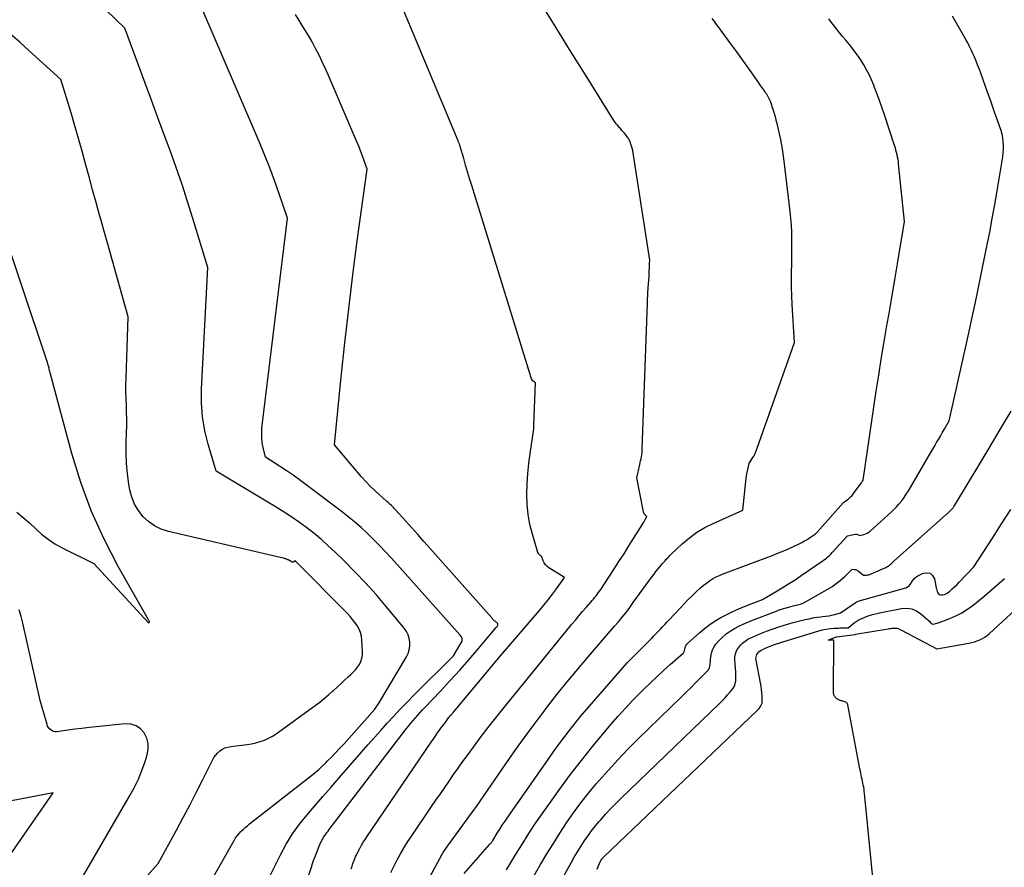
# Model space of a CAD drawing. Units: inches. Extents: x 2622670 to 2625648, y 1501659 to 1504329.
# Drawn here: x 2624391 to 2624508, y 1502036 to 1502136 of the extents above; entities that cross this region are included whole.
import ezdxf

# ---------------------------------------------------------------- set-up
doc = ezdxf.new("R2010")
doc.units = ezdxf.units.IN
doc.header["$MEASUREMENT"] = 0
doc.layers.add('Tile_2735_01_SE_contour_2ft', color=22, linetype='Continuous')

msp = doc.modelspace()

# ---------------------------------------------------------------- linework, layer by layer
at = {"layer": 'Tile_2735_01_SE_contour_2ft'}
for points in [[(2624413.72, 1502033.76, 7988), (2624416.64, 1502038.93, 7988), (2624416.82, 1502039.22, 7988), (2624417.01, 1502039.49, 7988), (2624417.23, 1502039.75, 7988), (2624417.46, 1502039.99, 7988), (2624417.71, 1502040.23, 7988), (2624417.96, 1502040.45, 7988), (2624418.22, 1502040.67, 7988), (2624418.49, 1502040.88, 7988), (2624425.82, 1502046.63, 7988), (2624426.26, 1502046.99, 7988), (2624426.69, 1502047.35, 7988), (2624427.1, 1502047.73, 7988), (2624427.51, 1502048.12, 7988), (2624427.71, 1502048.32, 7988), (2624428.21, 1502048.82, 7988), (2624428.7, 1502049.33, 7988), (2624429.18, 1502049.84, 7988), (2624429.66, 1502050.37, 7988), (2624433.35, 1502054.53, 7988), (2624433.74, 1502055.09, 7988), (2624433.79, 1502055.16, 7988), (2624437.11, 1502060.71, 7988), (2624437.3, 1502061.12, 7988), (2624437.45, 1502061.55, 7988), (2624437.51, 1502062, 7988), (2624437.52, 1502062.46, 7988), (2624437.44, 1502062.91, 7988), (2624437.31, 1502063.34, 7988), (2624437.1, 1502063.75, 7988), (2624436.84, 1502064.13, 7988), (2624434.7, 1502066.71, 7988), (2624433.5, 1502068.12, 7988), (2624432.27, 1502069.49, 7988), (2624431, 1502070.82, 7988), (2624429.7, 1502072.13, 7988), (2624428.64, 1502073.17, 7988), (2624427.83, 1502073.92, 7988), (2624427.01, 1502074.65, 7988), (2624426.16, 1502075.36, 7988), (2624425.29, 1502076.04, 7988), (2624424.4, 1502076.69, 7988), (2624423.5, 1502077.32, 7988), (2624422.57, 1502077.92, 7988), (2624421.64, 1502078.5, 7988), (2624414.53, 1502082.77, 7988), (2624413.57, 1502085.97, 7988), (2624413.17, 1502087.58, 7988), (2624412.89, 1502089.21, 7988), (2624412.77, 1502090.86, 7988), (2624412.77, 1502092.52, 7988), (2624413.52, 1502106.96, 7988), (2624411.76, 1502112.76, 7988), (2624411.12, 1502114.8, 7988), (2624410.46, 1502116.82, 7988), (2624409.76, 1502118.83, 7988), (2624409.04, 1502120.84, 7988), (2624408.3, 1502122.84, 7988), (2624407.56, 1502124.84, 7988), (2624406.82, 1502126.84, 7988), (2624406.08, 1502128.84, 7988), (2624403.67, 1502135.37, 7988), (2624397.98, 1502140.93, 7988)], [(2624430.56, 1502035.55, 7994), (2624430.66, 1502035.86, 7994), (2624430.76, 1502036.17, 7994), (2624430.87, 1502036.48, 7994), (2624430.99, 1502036.78, 7994), (2624431.12, 1502037.08, 7994), (2624431.25, 1502037.37, 7994), (2624431.4, 1502037.66, 7994), (2624431.55, 1502037.95, 7994), (2624431.6, 1502038.05, 7994), (2624431.79, 1502038.38, 7994), (2624431.99, 1502038.71, 7994), (2624432.19, 1502039.03, 7994), (2624432.4, 1502039.35, 7994), (2624440.13, 1502050.71, 7994), (2624440.28, 1502050.93, 7994), (2624440.43, 1502051.15, 7994), (2624440.59, 1502051.37, 7994), (2624440.74, 1502051.59, 7994), (2624440.89, 1502051.81, 7994), (2624441.04, 1502052.03, 7994), (2624441.2, 1502052.25, 7994), (2624441.36, 1502052.46, 7994), (2624441.58, 1502052.75, 7994), (2624441.85, 1502053.11, 7994), (2624442.12, 1502053.47, 7994), (2624442.4, 1502053.82, 7994), (2624442.69, 1502054.16, 7994), (2624448.27, 1502060.85, 7994), (2624452.91, 1502066.24, 7994), (2624453.44, 1502066.87, 7994), (2624453.95, 1502067.5, 7994), (2624454.44, 1502068.15, 7994), (2624454.93, 1502068.81, 7994), (2624455.87, 1502070.15, 7994), (2624454.03, 1502071.29, 7994), (2624453.81, 1502071.46, 7994), (2624453.62, 1502071.65, 7994), (2624453.47, 1502071.88, 7994), (2624453.36, 1502072.13, 7994), (2624453.17, 1502072.67, 7994), (2624452.98, 1502072.78, 7994), (2624452.9, 1502072.85, 7994), (2624452.83, 1502072.92, 7994), (2624452.78, 1502073.01, 7994), (2624452.73, 1502073.11, 7994), (2624452.08, 1502075.28, 7994), (2624451.78, 1502076.45, 7994), (2624451.56, 1502077.64, 7994), (2624451.45, 1502078.84, 7994), (2624451.42, 1502080.05, 7994), (2624451.46, 1502081.26, 7994), (2624451.54, 1502082.48, 7994), (2624451.66, 1502083.69, 7994), (2624451.81, 1502084.89, 7994), (2624452.23, 1502087.79, 7994), (2624452.23, 1502087.84, 7994), (2624452.24, 1502087.9, 7994), (2624452.25, 1502087.95, 7994), (2624452.25, 1502088.01, 7994), (2624452.25, 1502088.06, 7994), (2624452.26, 1502088.11, 7994), (2624452.26, 1502088.17, 7994), (2624452.26, 1502088.22, 7994), (2624452.42, 1502093.27, 7994), (2624452.21, 1502093.43, 7994), (2624452.11, 1502093.52, 7994), (2624452.03, 1502093.62, 7994), (2624451.97, 1502093.74, 7994), (2624451.92, 1502093.86, 7994), (2624444.86, 1502116.71, 7994), (2624444.61, 1502117.51, 7994), (2624444.37, 1502118.3, 7994), (2624444.14, 1502119.11, 7994), (2624443.91, 1502119.91, 7994), (2624443.5, 1502121.32, 7994), (2624443.47, 1502121.41, 7994), (2624443.44, 1502121.51, 7994), (2624443.41, 1502121.61, 7994), (2624443.37, 1502121.7, 7994), (2624443.31, 1502121.86, 7994), (2624443.24, 1502122, 7994), (2624435.56, 1502140.41, 7994)], [(2624443.72, 1502062.87, 7990), (2624443.69, 1502062.99, 7990), (2624443.65, 1502063.1, 7990), (2624443.59, 1502063.2, 7990), (2624443.51, 1502063.3, 7990), (2624435.32, 1502072.46, 7990), (2624434.63, 1502073.21, 7990), (2624433.93, 1502073.95, 7990), (2624433.2, 1502074.67, 7990), (2624432.47, 1502075.38, 7990), (2624431.72, 1502076.07, 7990), (2624430.95, 1502076.74, 7990), (2624430.16, 1502077.39, 7990), (2624429.36, 1502078.02, 7990), (2624425.21, 1502081.16, 7990), (2624424.43, 1502081.74, 7990), (2624423.64, 1502082.3, 7990), (2624422.83, 1502082.84, 7990), (2624422.02, 1502083.38, 7990), (2624420.38, 1502084.42, 7990), (2624420.1, 1502085.57, 7990), (2624419.99, 1502086.14, 7990), (2624419.92, 1502086.72, 7990), (2624419.92, 1502087.3, 7990), (2624419.95, 1502087.88, 7990), (2624422.98, 1502112.8, 7990), (2624421.97, 1502115.81, 7990), (2624421.44, 1502117.3, 7990), (2624420.9, 1502118.79, 7990), (2624420.31, 1502120.26, 7990), (2624419.7, 1502121.72, 7990), (2624412.33, 1502138.9, 7990)], [(2624435.26, 1502035.12, 7996), (2624435.58, 1502035.76, 7996), (2624435.91, 1502036.4, 7996), (2624436.02, 1502036.61, 7996), (2624436.42, 1502037.34, 7996), (2624436.85, 1502038.07, 7996), (2624437.29, 1502038.78, 7996), (2624437.75, 1502039.48, 7996), (2624440.1, 1502042.95, 7996), (2624440.62, 1502043.71, 7996), (2624441.14, 1502044.47, 7996), (2624441.66, 1502045.23, 7996), (2624442.18, 1502045.98, 7996), (2624442.71, 1502046.74, 7996), (2624443.25, 1502047.49, 7996), (2624443.78, 1502048.24, 7996), (2624444.32, 1502048.98, 7996), (2624445.07, 1502050, 7996), (2624445.99, 1502051.25, 7996), (2624446.93, 1502052.48, 7996), (2624447.89, 1502053.7, 7996), (2624448.86, 1502054.91, 7996), (2624456.76, 1502064.6, 7996), (2624457.18, 1502065.1, 7996), (2624457.6, 1502065.61, 7996), (2624458.02, 1502066.1, 7996), (2624458.45, 1502066.6, 7996), (2624459, 1502067.22, 7996), (2624459.15, 1502067.4, 7996), (2624459.31, 1502067.58, 7996), (2624459.46, 1502067.77, 7996), (2624459.61, 1502067.95, 7996), (2624459.76, 1502068.14, 7996), (2624459.9, 1502068.33, 7996), (2624460.04, 1502068.53, 7996), (2624460.18, 1502068.72, 7996), (2624461.14, 1502070.17, 7996), (2624461.75, 1502071.1, 7996), (2624462.35, 1502072.03, 7996), (2624462.95, 1502072.96, 7996), (2624463.54, 1502073.9, 7996), (2624464.89, 1502076.07, 7996), (2624465.02, 1502076.29, 7996), (2624465.15, 1502076.5, 7996), (2624465.29, 1502076.72, 7996), (2624465.42, 1502076.94, 7996), (2624465.68, 1502077.38, 7996), (2624465.5, 1502077.54, 7996), (2624465.42, 1502077.63, 7996), (2624465.35, 1502077.72, 7996), (2624465.3, 1502077.83, 7996), (2624465.27, 1502077.94, 7996), (2624464.46, 1502081.97, 7996), (2624464.82, 1502083.56, 7996), (2624464.87, 1502083.79, 7996), (2624464.92, 1502084.02, 7996), (2624464.97, 1502084.25, 7996), (2624465.01, 1502084.48, 7996), (2624465.05, 1502084.71, 7996), (2624465.09, 1502084.94, 7996), (2624465.11, 1502085.17, 7996), (2624465.12, 1502085.41, 7996), (2624465.73, 1502102.71, 7996), (2624465.74, 1502102.99, 7996), (2624465.76, 1502103.27, 7996), (2624465.77, 1502103.54, 7996), (2624465.78, 1502103.82, 7996), (2624465.8, 1502104.1, 7996), (2624465.81, 1502104.38, 7996), (2624465.83, 1502104.65, 7996), (2624465.85, 1502104.93, 7996), (2624465.9, 1502105.55, 7996), (2624465.92, 1502105.8, 7996), (2624465.93, 1502106.05, 7996), (2624465.94, 1502106.3, 7996), (2624465.95, 1502106.55, 7996), (2624465.95, 1502106.65, 7996), (2624465.96, 1502106.85, 7996), (2624465.96, 1502107.05, 7996), (2624465.98, 1502107.25, 7996), (2624465.99, 1502107.44, 7996), (2624466.03, 1502107.84, 7996), (2624464.08, 1502120.31, 7996), (2624464.03, 1502120.58, 7996), (2624463.98, 1502120.84, 7996), (2624463.92, 1502121.11, 7996), (2624463.85, 1502121.37, 7996), (2624463.78, 1502121.61, 7996), (2624463.73, 1502121.75, 7996), (2624463.68, 1502121.88, 7996), (2624463.63, 1502122.01, 7996), (2624463.56, 1502122.13, 7996), (2624463.49, 1502122.26, 7996), (2624463.41, 1502122.37, 7996), (2624463.33, 1502122.48, 7996), (2624463.25, 1502122.59, 7996), (2624463.16, 1502122.7, 7996), (2624463.08, 1502122.8, 7996), (2624462.99, 1502122.91, 7996), (2624462.9, 1502123.01, 7996), (2624462.79, 1502123.13, 7996), (2624462.7, 1502123.23, 7996), (2624462.61, 1502123.34, 7996), (2624462.52, 1502123.45, 7996), (2624462.43, 1502123.55, 7996), (2624462.33, 1502123.66, 7996), (2624462.24, 1502123.77, 7996), (2624462.15, 1502123.87, 7996), (2624462.13, 1502123.9, 7996), (2624462.03, 1502124.03, 7996), (2624461.93, 1502124.15, 7996), (2624461.84, 1502124.28, 7996), (2624461.76, 1502124.42, 7996), (2624458.38, 1502129.82, 7996), (2624456.61, 1502132.66, 7996), (2624454.84, 1502135.5, 7996), (2624453.07, 1502138.35, 7996)], [(2624439.18, 1502074.44, 7992), (2624438.47, 1502075.24, 7992), (2624437.75, 1502076.05, 7992), (2624437.03, 1502076.85, 7992), (2624435.82, 1502078.19, 7992), (2624435.7, 1502078.32, 7992), (2624435.58, 1502078.45, 7992), (2624435.45, 1502078.58, 7992), (2624435.32, 1502078.7, 7992), (2624435.19, 1502078.82, 7992), (2624435.06, 1502078.94, 7992), (2624434.93, 1502079.06, 7992), (2624434.79, 1502079.18, 7992), (2624433.91, 1502079.95, 7992), (2624433.35, 1502080.46, 7992), (2624432.8, 1502080.99, 7992), (2624432.28, 1502081.55, 7992), (2624431.77, 1502082.12, 7992), (2624428.57, 1502085.89, 7992), (2624429.37, 1502093.98, 7992), (2624429.8, 1502098.02, 7992), (2624430.25, 1502102.05, 7992), (2624430.74, 1502106.09, 7992), (2624431.27, 1502110.12, 7992), (2624432.43, 1502118.64, 7992), (2624432.06, 1502119.74, 7992), (2624431.86, 1502120.28, 7992), (2624431.66, 1502120.83, 7992), (2624431.45, 1502121.36, 7992), (2624431.22, 1502121.9, 7992), (2624428.21, 1502128.94, 7992), (2624427.86, 1502129.75, 7992), (2624427.49, 1502130.56, 7992), (2624427.11, 1502131.37, 7992), (2624426.73, 1502132.17, 7992), (2624426.32, 1502132.96, 7992), (2624425.9, 1502133.75, 7992), (2624425.46, 1502134.52, 7992), (2624425, 1502135.28, 7992), (2624423.93, 1502137, 7992)], [(2624439.59, 1502033.99, 7998), (2624441.33, 1502037.21, 7998), (2624441.4, 1502037.35, 7998), (2624441.48, 1502037.48, 7998), (2624441.56, 1502037.61, 7998), (2624441.64, 1502037.74, 7998), (2624441.73, 1502037.86, 7998), (2624441.81, 1502037.99, 7998), (2624441.9, 1502038.12, 7998), (2624441.99, 1502038.24, 7998), (2624443.62, 1502040.47, 7998), (2624444.52, 1502041.72, 7998), (2624445.42, 1502042.97, 7998), (2624446.3, 1502044.22, 7998), (2624447.18, 1502045.48, 7998), (2624449.36, 1502048.65, 7998), (2624450.39, 1502050.12, 7998), (2624451.44, 1502051.57, 7998), (2624452.5, 1502053.01, 7998), (2624453.58, 1502054.44, 7998), (2624453.78, 1502054.7, 7998), (2624454.99, 1502056.24, 7998), (2624456.21, 1502057.77, 7998), (2624457.46, 1502059.27, 7998), (2624458.73, 1502060.76, 7998), (2624460.41, 1502062.71, 7998), (2624460.88, 1502063.26, 7998), (2624461.35, 1502063.8, 7998), (2624461.82, 1502064.35, 7998), (2624462.28, 1502064.9, 7998), (2624462.74, 1502065.45, 7998), (2624463.19, 1502066.01, 7998), (2624463.63, 1502066.58, 7998), (2624464.05, 1502067.16, 7998), (2624466.3, 1502070.26, 7998), (2624466.52, 1502070.56, 7998), (2624466.74, 1502070.85, 7998), (2624466.97, 1502071.14, 7998), (2624467.2, 1502071.42, 7998), (2624467.4, 1502071.66, 7998), (2624467.54, 1502071.82, 7998), (2624467.68, 1502071.98, 7998), (2624467.82, 1502072.14, 7998), (2624467.96, 1502072.31, 7998), (2624468.11, 1502072.46, 7998), (2624468.26, 1502072.62, 7998), (2624468.41, 1502072.77, 7998), (2624468.57, 1502072.92, 7998), (2624469.87, 1502074.15, 7998), (2624470.71, 1502074.86, 7998), (2624471.6, 1502075.52, 7998), (2624472.54, 1502076.08, 7998), (2624473.53, 1502076.57, 7998), (2624477.06, 1502078.14, 7998), (2624477.4, 1502081.54, 7998), (2624477.45, 1502081.9, 7998), (2624477.5, 1502082.26, 7998), (2624477.57, 1502082.61, 7998), (2624477.65, 1502082.97, 7998), (2624477.82, 1502083.67, 7998), (2624478.18, 1502084.26, 7998), (2624478.35, 1502084.57, 7998), (2624478.51, 1502084.88, 7998), (2624478.65, 1502085.19, 7998), (2624478.78, 1502085.52, 7998), (2624483.21, 1502098.05, 7998), (2624482.93, 1502102.57, 7998), (2624482.88, 1502103.59, 7998), (2624482.85, 1502104.61, 7998), (2624482.84, 1502105.63, 7998), (2624482.86, 1502106.65, 7998), (2624482.87, 1502107.06, 7998), (2624482.89, 1502107.88, 7998), (2624482.9, 1502108.7, 7998), (2624482.9, 1502109.52, 7998), (2624482.89, 1502110.34, 7998), (2624482.87, 1502111.15, 7998), (2624482.83, 1502111.97, 7998), (2624482.76, 1502112.79, 7998), (2624482.68, 1502113.6, 7998), (2624481.98, 1502119.58, 7998), (2624481.87, 1502120.44, 7998), (2624481.74, 1502121.3, 7998), (2624481.57, 1502122.15, 7998), (2624481.39, 1502123, 7998), (2624481.18, 1502123.9, 7998), (2624481.08, 1502124.3, 7998), (2624480.98, 1502124.69, 7998), (2624480.87, 1502125.08, 7998), (2624480.75, 1502125.47, 7998), (2624480.63, 1502125.83, 7998), (2624480.56, 1502126.04, 7998), (2624480.49, 1502126.25, 7998), (2624480.42, 1502126.46, 7998), (2624480.34, 1502126.66, 7998), (2624480.31, 1502126.74, 7998), (2624480.24, 1502126.9, 7998), (2624480.17, 1502127.07, 7998), (2624480.09, 1502127.22, 7998), (2624480, 1502127.38, 7998), (2624479.9, 1502127.53, 7998), (2624479.81, 1502127.68, 7998), (2624479.7, 1502127.82, 7998), (2624479.6, 1502127.97, 7998), (2624479.55, 1502128.04, 7998), (2624479.42, 1502128.22, 7998), (2624479.29, 1502128.4, 7998), (2624479.16, 1502128.58, 7998), (2624479.03, 1502128.76, 7998), (2624478.13, 1502130.06, 7998), (2624477.54, 1502130.9, 7998), (2624476.96, 1502131.73, 7998), (2624476.36, 1502132.55, 7998), (2624475.76, 1502133.37, 7998), (2624474.01, 1502135.75, 7998), (2624473.86, 1502135.95, 7998), (2624473.72, 1502136.15, 7998), (2624473.57, 1502136.34, 7998), (2624473.43, 1502136.54, 7998)], [(2624443.96, 1502034.99, 8000), (2624447.02, 1502038.47, 8000), (2624447.07, 1502038.52, 8000), (2624447.11, 1502038.58, 8000), (2624447.16, 1502038.63, 8000), (2624447.2, 1502038.69, 8000), (2624447.24, 1502038.75, 8000), (2624447.28, 1502038.81, 8000), (2624447.32, 1502038.87, 8000), (2624447.36, 1502038.93, 8000), (2624447.89, 1502039.77, 8000), (2624448.19, 1502040.25, 8000), (2624448.5, 1502040.73, 8000), (2624448.82, 1502041.2, 8000), (2624449.14, 1502041.67, 8000), (2624453.93, 1502048.54, 8000), (2624454.55, 1502049.41, 8000), (2624455.17, 1502050.26, 8000), (2624455.8, 1502051.11, 8000), (2624456.45, 1502051.94, 8000), (2624457.75, 1502053.61, 8000), (2624462.83, 1502059.44, 8000), (2624463.1, 1502059.75, 8000), (2624463.38, 1502060.05, 8000), (2624463.66, 1502060.35, 8000), (2624463.95, 1502060.65, 8000), (2624466.24, 1502062.96, 8000), (2624466.51, 1502063.22, 8000), (2624466.76, 1502063.49, 8000), (2624467.02, 1502063.75, 8000), (2624467.28, 1502064.02, 8000), (2624467.53, 1502064.29, 8000), (2624467.79, 1502064.56, 8000), (2624468.04, 1502064.83, 8000), (2624468.29, 1502065.1, 8000), (2624469.69, 1502066.6, 8000), (2624470.12, 1502067.06, 8000), (2624470.55, 1502067.5, 8000), (2624470.99, 1502067.94, 8000), (2624471.44, 1502068.37, 8000), (2624471.68, 1502068.6, 8000), (2624472.02, 1502068.91, 8000), (2624472.36, 1502069.2, 8000), (2624472.73, 1502069.48, 8000), (2624473.1, 1502069.74, 8000), (2624473.48, 1502069.99, 8000), (2624473.88, 1502070.21, 8000), (2624474.29, 1502070.4, 8000), (2624474.71, 1502070.58, 8000), (2624480.67, 1502072.81, 8000), (2624481.3, 1502073.06, 8000), (2624481.93, 1502073.32, 8000), (2624482.55, 1502073.59, 8000), (2624483.17, 1502073.88, 8000), (2624483.76, 1502074.16, 8000), (2624484.08, 1502074.32, 8000), (2624484.39, 1502074.49, 8000), (2624484.69, 1502074.67, 8000), (2624484.99, 1502074.86, 8000), (2624485.59, 1502075.25, 8000), (2624485.7, 1502075.34, 8000), (2624485.75, 1502075.39, 8000), (2624485.8, 1502075.44, 8000), (2624485.85, 1502075.49, 8000), (2624485.89, 1502075.54, 8000), (2624489, 1502079.07, 8000), (2624489.44, 1502079.37, 8000), (2624489.66, 1502079.53, 8000), (2624489.85, 1502079.71, 8000), (2624490.03, 1502079.9, 8000), (2624490.2, 1502080.11, 8000), (2624491.1, 1502081.34, 8000), (2624491.13, 1502081.39, 8000), (2624491.16, 1502081.43, 8000), (2624491.19, 1502081.47, 8000), (2624491.22, 1502081.51, 8000), (2624491.26, 1502081.57, 8000), (2624491.34, 1502081.71, 8000), (2624492.91, 1502092.27, 8000), (2624493.2, 1502094.16, 8000), (2624493.5, 1502096.06, 8000), (2624493.81, 1502097.95, 8000), (2624494.14, 1502099.84, 8000), (2624494.47, 1502101.73, 8000), (2624494.8, 1502103.62, 8000), (2624495.12, 1502105.51, 8000), (2624495.44, 1502107.4, 8000), (2624496.27, 1502112.44, 8000), (2624495.57, 1502119.25, 8000), (2624495.54, 1502119.53, 8000), (2624495.5, 1502119.8, 8000), (2624495.45, 1502120.08, 8000), (2624495.39, 1502120.35, 8000), (2624495.33, 1502120.62, 8000), (2624495.25, 1502120.89, 8000), (2624495.18, 1502121.16, 8000), (2624495.09, 1502121.43, 8000), (2624493.84, 1502125.21, 8000), (2624493.57, 1502125.99, 8000), (2624493.3, 1502126.78, 8000), (2624493.01, 1502127.56, 8000), (2624492.72, 1502128.33, 8000), (2624492.61, 1502128.62, 8000), (2624492.36, 1502129.25, 8000), (2624492.08, 1502129.86, 8000), (2624491.77, 1502130.45, 8000), (2624491.43, 1502131.04, 8000), (2624491.07, 1502131.6, 8000), (2624490.69, 1502132.16, 8000), (2624490.29, 1502132.7, 8000), (2624489.87, 1502133.23, 8000), (2624489.28, 1502133.94, 8000), (2624488.93, 1502134.36, 8000), (2624488.6, 1502134.78, 8000), (2624488.26, 1502135.2, 8000), (2624487.93, 1502135.62, 8000), (2624487.6, 1502136.04, 8000), (2624487.28, 1502136.47, 8000)], [(2624449.01, 1502035.44, 8002), (2624450.19, 1502037.4, 8002), (2624450.88, 1502038.52, 8002), (2624451.58, 1502039.63, 8002), (2624452.3, 1502040.72, 8002), (2624453.04, 1502041.81, 8002), (2624454.01, 1502043.21, 8002), (2624455.27, 1502044.98, 8002), (2624456.56, 1502046.72, 8002), (2624457.89, 1502048.42, 8002), (2624459.26, 1502050.11, 8002), (2624461.4, 1502052.68, 8002), (2624462.25, 1502053.68, 8002), (2624463.13, 1502054.65, 8002), (2624464.03, 1502055.61, 8002), (2624464.94, 1502056.54, 8002), (2624465.26, 1502056.85, 8002), (2624466.04, 1502057.61, 8002), (2624466.83, 1502058.36, 8002), (2624467.63, 1502059.1, 8002), (2624468.45, 1502059.82, 8002), (2624469.99, 1502061.17, 8002), (2624470.03, 1502061.22, 8002), (2624470.07, 1502061.27, 8002), (2624470.09, 1502061.32, 8002), (2624470.11, 1502061.38, 8002), (2624470.12, 1502061.44, 8002), (2624470.14, 1502061.5, 8002), (2624470.15, 1502061.56, 8002), (2624470.17, 1502061.63, 8002), (2624470.22, 1502061.82, 8002), (2624470.27, 1502061.97, 8002), (2624470.34, 1502062.12, 8002), (2624470.43, 1502062.24, 8002), (2624470.54, 1502062.36, 8002), (2624471.91, 1502063.58, 8002), (2624472.51, 1502064.08, 8002), (2624473.14, 1502064.56, 8002), (2624473.79, 1502064.99, 8002), (2624474.47, 1502065.39, 8002), (2624475.17, 1502065.75, 8002), (2624475.88, 1502066.1, 8002), (2624476.6, 1502066.42, 8002), (2624477.33, 1502066.73, 8002), (2624479.41, 1502067.55, 8002), (2624480.96, 1502068.46, 8002), (2624481.74, 1502068.92, 8002), (2624482.5, 1502069.39, 8002), (2624483.26, 1502069.88, 8002), (2624484.01, 1502070.37, 8002), (2624486.62, 1502072.15, 8002), (2624486.99, 1502072.45, 8002), (2624487.17, 1502072.61, 8002), (2624487.34, 1502072.77, 8002), (2624487.51, 1502072.93, 8002), (2624487.68, 1502073.1, 8002), (2624489.51, 1502075.09, 8002), (2624490.41, 1502075.28, 8002), (2624490.51, 1502075.29, 8002), (2624490.61, 1502075.29, 8002), (2624490.7, 1502075.26, 8002), (2624490.79, 1502075.23, 8002), (2624490.97, 1502075.13, 8002), (2624491.42, 1502075.26, 8002), (2624491.64, 1502075.33, 8002), (2624491.84, 1502075.43, 8002), (2624492.04, 1502075.55, 8002), (2624492.22, 1502075.7, 8002), (2624494.67, 1502077.91, 8002), (2624495.01, 1502078.23, 8002), (2624495.34, 1502078.56, 8002), (2624495.64, 1502078.91, 8002), (2624495.94, 1502079.27, 8002), (2624496.21, 1502079.65, 8002), (2624496.48, 1502080.03, 8002), (2624496.73, 1502080.42, 8002), (2624496.97, 1502080.82, 8002), (2624499.17, 1502084.6, 8002), (2624499.4, 1502084.99, 8002), (2624499.62, 1502085.38, 8002), (2624499.85, 1502085.77, 8002), (2624500.07, 1502086.16, 8002), (2624500.3, 1502086.54, 8002), (2624500.52, 1502086.93, 8002), (2624500.75, 1502087.32, 8002), (2624500.97, 1502087.71, 8002), (2624501.57, 1502088.74, 8002), (2624503.63, 1502097.92, 8002), (2624504.23, 1502100.66, 8002), (2624504.82, 1502103.41, 8002), (2624505.38, 1502106.16, 8002), (2624505.94, 1502108.91, 8002), (2624506.38, 1502111.15, 8002), (2624506.69, 1502112.79, 8002), (2624506.99, 1502114.43, 8002), (2624507.28, 1502116.07, 8002), (2624507.56, 1502117.71, 8002), (2624507.95, 1502120.11, 8002), (2624508, 1502120.56, 8002), (2624508.03, 1502121.01, 8002), (2624508.03, 1502121.45, 8002), (2624508, 1502121.9, 8002), (2624507.94, 1502122.35, 8002), (2624507.85, 1502122.79, 8002), (2624507.74, 1502123.22, 8002), (2624507.6, 1502123.65, 8002), (2624507.31, 1502124.46, 8002), (2624507.01, 1502125.29, 8002), (2624506.71, 1502126.12, 8002), (2624506.42, 1502126.95, 8002), (2624506.12, 1502127.78, 8002), (2624505.36, 1502129.92, 8002), (2624505.16, 1502130.48, 8002), (2624504.95, 1502131.03, 8002), (2624504.72, 1502131.59, 8002), (2624504.49, 1502132.13, 8002), (2624504.38, 1502132.37, 8002), (2624504.19, 1502132.8, 8002), (2624503.98, 1502133.22, 8002), (2624503.77, 1502133.63, 8002), (2624503.54, 1502134.04, 8002), (2624501.97, 1502136.81, 8002)], [(2624400.95, 1502028.61, 7986), (2624407.61, 1502036.17, 7986), (2624409.79, 1502040.16, 7986), (2624410.58, 1502041.64, 7986), (2624411.37, 1502043.12, 7986), (2624412.14, 1502044.61, 7986), (2624412.89, 1502046.1, 7986), (2624414.07, 1502048.45, 7986), (2624414.25, 1502048.76, 7986), (2624414.46, 1502049.05, 7986), (2624414.7, 1502049.31, 7986), (2624414.96, 1502049.55, 7986), (2624415.25, 1502049.75, 7986), (2624415.56, 1502049.91, 7986), (2624415.89, 1502050.02, 7986), (2624416.24, 1502050.08, 7986), (2624418.2, 1502050.31, 7986), (2624418.72, 1502050.39, 7986), (2624419.24, 1502050.5, 7986), (2624419.74, 1502050.66, 7986), (2624420.24, 1502050.84, 7986), (2624420.72, 1502051.07, 7986), (2624421.19, 1502051.31, 7986), (2624421.64, 1502051.59, 7986), (2624422.08, 1502051.89, 7986), (2624426.29, 1502054.96, 7986), (2624426.82, 1502055.36, 7986), (2624427.34, 1502055.77, 7986), (2624427.85, 1502056.2, 7986), (2624428.34, 1502056.64, 7986), (2624428.45, 1502056.73, 7986), (2624428.89, 1502057.14, 7986), (2624429.33, 1502057.54, 7986), (2624429.77, 1502057.94, 7986), (2624430.21, 1502058.35, 7986), (2624430.49, 1502058.61, 7986), (2624430.78, 1502058.89, 7986), (2624431.05, 1502059.19, 7986), (2624431.29, 1502059.5, 7986), (2624431.52, 1502059.83, 7986), (2624431.7, 1502060.18, 7986), (2624431.83, 1502060.55, 7986), (2624431.89, 1502060.93, 7986), (2624431.91, 1502061.32, 7986), (2624431.82, 1502062.74, 7986), (2624431.76, 1502063.19, 7986), (2624431.65, 1502063.62, 7986), (2624431.48, 1502064.03, 7986), (2624431.26, 1502064.43, 7986), (2624431, 1502064.81, 7986), (2624430.72, 1502065.18, 7986), (2624430.42, 1502065.52, 7986), (2624430.11, 1502065.86, 7986), (2624423.87, 1502072.17, 7986), (2624423.77, 1502072.03, 7986), (2624423.72, 1502071.99, 7986), (2624423.66, 1502071.96, 7986), (2624423.59, 1502071.96, 7986), (2624423.53, 1502071.98, 7986), (2624423.08, 1502072.23, 7986), (2624423.01, 1502072.26, 7986), (2624422.94, 1502072.3, 7986), (2624422.86, 1502072.33, 7986), (2624422.78, 1502072.36, 7986), (2624422.7, 1502072.38, 7986), (2624422.62, 1502072.41, 7986), (2624422.54, 1502072.43, 7986), (2624422.46, 1502072.45, 7986), (2624408.85, 1502075.62, 7986), (2624408, 1502075.9, 7986), (2624407.2, 1502076.27, 7986), (2624406.49, 1502076.78, 7986), (2624405.82, 1502077.39, 7986), (2624405.28, 1502078.1, 7986), (2624404.82, 1502078.86, 7986), (2624404.5, 1502079.68, 7986), (2624404.27, 1502080.55, 7986), (2624404.15, 1502081.23, 7986), (2624403.97, 1502082.47, 7986), (2624403.85, 1502083.72, 7986), (2624403.81, 1502084.97, 7986), (2624403.82, 1502086.23, 7986), (2624403.87, 1502087.33, 7986), (2624403.89, 1502088.15, 7986), (2624403.9, 1502088.96, 7986), (2624403.88, 1502089.77, 7986), (2624403.85, 1502090.58, 7986), (2624403.81, 1502091.39, 7986), (2624403.79, 1502092.2, 7986), (2624403.8, 1502093.01, 7986), (2624403.81, 1502093.82, 7986), (2624404.07, 1502101.11, 7986), (2624402.68, 1502106.06, 7986), (2624402.2, 1502107.75, 7986), (2624401.73, 1502109.44, 7986), (2624401.25, 1502111.13, 7986), (2624400.77, 1502112.82, 7986), (2624400.67, 1502113.17, 7986), (2624400.25, 1502114.69, 7986), (2624399.83, 1502116.2, 7986), (2624399.42, 1502117.73, 7986), (2624399.01, 1502119.25, 7986), (2624398.6, 1502120.77, 7986), (2624398.17, 1502122.29, 7986), (2624397.73, 1502123.8, 7986), (2624397.28, 1502125.31, 7986), (2624396.05, 1502129.27, 7986), (2624392.28, 1502132.73, 7986), (2624391.19, 1502133.7, 7986), (2624390.09, 1502134.65, 7986)], [(2624390.84, 1502077.92, 7984), (2624391.6, 1502077.29, 7984), (2624392.34, 1502076.63, 7984), (2624393.05, 1502075.95, 7984), (2624393.78, 1502075.29, 7984), (2624394.55, 1502074.69, 7984), (2624395.37, 1502074.16, 7984), (2624396.23, 1502073.68, 7984), (2624399.98, 1502071.82, 7984), (2624406.48, 1502064.77, 7984), (2624406.58, 1502064.86, 7984), (2624406.59, 1502064.88, 7984), (2624406.59, 1502064.9, 7984), (2624406.59, 1502064.92, 7984), (2624406.58, 1502064.94, 7984), (2624406.54, 1502065, 7984), (2624406.51, 1502065.05, 7984), (2624406.48, 1502065.1, 7984), (2624406.45, 1502065.15, 7984), (2624406.42, 1502065.21, 7984), (2624402.87, 1502071.46, 7984), (2624401.2, 1502074.7, 7984), (2624399.7, 1502078, 7984), (2624398.45, 1502081.41, 7984), (2624397.37, 1502084.88, 7984), (2624394.78, 1502094.47, 7984), (2624394.75, 1502094.6, 7984), (2624394.72, 1502094.73, 7984), (2624394.69, 1502094.87, 7984), (2624394.67, 1502095, 7984), (2624394.62, 1502095.27, 7984), (2624394.6, 1502095.29, 7984), (2624394.58, 1502095.37, 7984), (2624394.54, 1502095.49, 7984), (2624394.53, 1502095.51, 7984), (2624394.53, 1502095.53, 7984), (2624394.52, 1502095.55, 7984), (2624394.51, 1502095.57, 7984), (2624387.95, 1502115.07, 7984)], [(2624450.64, 1502031.94, 8004), (2624453.05, 1502036.08, 8004), (2624453.8, 1502037.33, 8004), (2624454.56, 1502038.57, 8004), (2624455.34, 1502039.8, 8004), (2624456.14, 1502041.01, 8004), (2624456.97, 1502042.21, 8004), (2624457.83, 1502043.38, 8004), (2624458.73, 1502044.52, 8004), (2624459.66, 1502045.64, 8004), (2624459.97, 1502046.01, 8004), (2624461.09, 1502047.28, 8004), (2624462.24, 1502048.53, 8004), (2624463.41, 1502049.75, 8004), (2624464.61, 1502050.95, 8004), (2624469.8, 1502056.02, 8004), (2624470.36, 1502056.56, 8004), (2624470.91, 1502057.1, 8004), (2624471.46, 1502057.65, 8004), (2624472, 1502058.2, 8004), (2624472.87, 1502059.07, 8004), (2624472.97, 1502059.19, 8004), (2624473.05, 1502059.33, 8004), (2624473.11, 1502059.47, 8004), (2624473.15, 1502059.63, 8004), (2624473.17, 1502059.79, 8004), (2624473.19, 1502059.95, 8004), (2624473.21, 1502060.12, 8004), (2624473.22, 1502060.28, 8004), (2624473.26, 1502060.78, 8004), (2624473.33, 1502061.18, 8004), (2624473.45, 1502061.56, 8004), (2624473.64, 1502061.91, 8004), (2624473.87, 1502062.24, 8004), (2624474.24, 1502062.65, 8004), (2624474.66, 1502063.07, 8004), (2624475.09, 1502063.45, 8004), (2624475.57, 1502063.79, 8004), (2624476.07, 1502064.09, 8004), (2624476.59, 1502064.36, 8004), (2624477.12, 1502064.62, 8004), (2624477.66, 1502064.85, 8004), (2624478.21, 1502065.07, 8004), (2624480.93, 1502066.13, 8004), (2624481.36, 1502066.29, 8004), (2624481.79, 1502066.43, 8004), (2624482.22, 1502066.56, 8004), (2624482.66, 1502066.68, 8004), (2624483.21, 1502066.81, 8004), (2624483.38, 1502066.86, 8004), (2624483.54, 1502066.9, 8004), (2624483.71, 1502066.94, 8004), (2624483.88, 1502066.98, 8004), (2624484.04, 1502067.03, 8004), (2624484.2, 1502067.09, 8004), (2624484.36, 1502067.16, 8004), (2624484.51, 1502067.24, 8004), (2624487.65, 1502069.05, 8004), (2624488.32, 1502069.56, 8004), (2624488.62, 1502069.8, 8004), (2624488.92, 1502070.05, 8004), (2624489.2, 1502070.31, 8004), (2624489.48, 1502070.57, 8004), (2624490.03, 1502071.12, 8004), (2624490.3, 1502071.1, 8004), (2624490.43, 1502071.08, 8004), (2624490.55, 1502071.05, 8004), (2624490.66, 1502070.99, 8004), (2624490.77, 1502070.92, 8004), (2624491.39, 1502070.42, 8004), (2624491.7, 1502070.43, 8004), (2624491.86, 1502070.45, 8004), (2624492.01, 1502070.48, 8004), (2624492.16, 1502070.52, 8004), (2624492.3, 1502070.57, 8004), (2624494.04, 1502071.34, 8004), (2624494.18, 1502071.41, 8004), (2624494.32, 1502071.49, 8004), (2624494.44, 1502071.58, 8004), (2624494.56, 1502071.68, 8004), (2624494.68, 1502071.79, 8004), (2624494.8, 1502071.9, 8004), (2624494.91, 1502072.01, 8004), (2624495.03, 1502072.11, 8004), (2624501.53, 1502077.91, 8004), (2624501.62, 1502077.98, 8004), (2624501.84, 1502078.21, 8004), (2624501.94, 1502078.32, 8004), (2624502.03, 1502078.44, 8004), (2624502.11, 1502078.56, 8004), (2624502.19, 1502078.68, 8004), (2624502.35, 1502078.94, 8004), (2624505.01, 1502083.32, 8004), (2624506.33, 1502085.51, 8004), (2624507.64, 1502087.71, 8004), (2624508.95, 1502089.91, 8004)], [(2624452.27, 1502028.43, 8006), (2624456.67, 1502036.27, 8006), (2624457.05, 1502036.92, 8006), (2624457.43, 1502037.56, 8006), (2624457.82, 1502038.2, 8006), (2624458.22, 1502038.83, 8006), (2624458.65, 1502039.45, 8006), (2624459.08, 1502040.05, 8006), (2624459.55, 1502040.64, 8006), (2624460.03, 1502041.21, 8006), (2624460.18, 1502041.39, 8006), (2624460.76, 1502042.03, 8006), (2624461.34, 1502042.66, 8006), (2624461.95, 1502043.28, 8006), (2624462.56, 1502043.89, 8006), (2624474.28, 1502055.17, 8006), (2624474.62, 1502055.5, 8006), (2624474.95, 1502055.85, 8006), (2624475.26, 1502056.2, 8006), (2624475.57, 1502056.57, 8006), (2624475.83, 1502056.89, 8006), (2624475.98, 1502057.11, 8006), (2624476.1, 1502057.34, 8006), (2624476.17, 1502057.59, 8006), (2624476.22, 1502057.85, 8006), (2624476.23, 1502058.13, 8006), (2624476.24, 1502058.4, 8006), (2624476.23, 1502058.67, 8006), (2624476.22, 1502058.94, 8006), (2624476.12, 1502060.34, 8006), (2624476.13, 1502060.73, 8006), (2624476.19, 1502061.1, 8006), (2624476.33, 1502061.45, 8006), (2624476.52, 1502061.79, 8006), (2624476.53, 1502061.8, 8006), (2624476.77, 1502062.1, 8006), (2624477.03, 1502062.37, 8006), (2624477.33, 1502062.6, 8006), (2624477.66, 1502062.81, 8006), (2624478, 1502062.98, 8006), (2624478.35, 1502063.15, 8006), (2624478.71, 1502063.31, 8006), (2624479.07, 1502063.46, 8006), (2624479.88, 1502063.78, 8006), (2624480.66, 1502064.07, 8006), (2624481.44, 1502064.33, 8006), (2624482.23, 1502064.57, 8006), (2624483.03, 1502064.79, 8006), (2624484.47, 1502065.15, 8006), (2624484.93, 1502065.25, 8006), (2624485.39, 1502065.35, 8006), (2624485.85, 1502065.42, 8006), (2624486.32, 1502065.48, 8006), (2624486.53, 1502065.5, 8006), (2624486.9, 1502065.55, 8006), (2624487.26, 1502065.61, 8006), (2624487.61, 1502065.68, 8006), (2624487.97, 1502065.76, 8006), (2624488.68, 1502065.95, 8006), (2624490.41, 1502067.12, 8006), (2624490.52, 1502067.2, 8006), (2624490.59, 1502067.24, 8006), (2624490.87, 1502067.36, 8006), (2624496.42, 1502068.93, 8006), (2624496.62, 1502069.02, 8006), (2624496.8, 1502069.14, 8006), (2624496.95, 1502069.3, 8006), (2624497.06, 1502069.49, 8006), (2624497.11, 1502069.58, 8006), (2624497.24, 1502069.81, 8006), (2624497.41, 1502070.02, 8006), (2624497.62, 1502070.2, 8006), (2624497.85, 1502070.34, 8006), (2624498.47, 1502070.65, 8006), (2624498.92, 1502070.72, 8006), (2624499.3, 1502070.65, 8006), (2624499.59, 1502070.39, 8006), (2624499.81, 1502069.99, 8006), (2624499.98, 1502069.1, 8006), (2624500.02, 1502068.94, 8006), (2624500.05, 1502068.79, 8006), (2624500.09, 1502068.63, 8006), (2624500.13, 1502068.47, 8006), (2624500.21, 1502068.32, 8006), (2624500.3, 1502068.21, 8006), (2624500.42, 1502068.14, 8006), (2624500.56, 1502068.1, 8006), (2624500.62, 1502068.09, 8006), (2624500.81, 1502068.1, 8006), (2624501, 1502068.13, 8006), (2624501.17, 1502068.2, 8006), (2624501.33, 1502068.3, 8006), (2624501.63, 1502068.54, 8006), (2624501.93, 1502068.79, 8006), (2624502.22, 1502069.04, 8006), (2624502.5, 1502069.31, 8006), (2624502.77, 1502069.59, 8006), (2624504.48, 1502071.41, 8006), (2624506.7, 1502074.81, 8006), (2624507.8, 1502076.51, 8006), (2624508.89, 1502078.22, 8006)], [(2624425.33, 1502034.25, 7992), (2624425.82, 1502035.75, 7992), (2624425.97, 1502036.2, 7992), (2624426.13, 1502036.66, 7992), (2624426.3, 1502037.11, 7992), (2624426.48, 1502037.55, 7992), (2624426.84, 1502038.45, 7992), (2624426.88, 1502038.54, 7992), (2624427.07, 1502038.94, 7992), (2624427.17, 1502039.13, 7992), (2624427.28, 1502039.32, 7992), (2624427.4, 1502039.5, 7992), (2624427.53, 1502039.68, 7992), (2624427.67, 1502039.86, 7992), (2624427.8, 1502040.04, 7992), (2624427.94, 1502040.21, 7992), (2624428.07, 1502040.39, 7992), (2624437.12, 1502052.2, 7992), (2624437.38, 1502052.53, 7992), (2624437.64, 1502052.86, 7992), (2624437.91, 1502053.18, 7992), (2624438.19, 1502053.5, 7992), (2624438.47, 1502053.81, 7992), (2624438.75, 1502054.12, 7992), (2624439.03, 1502054.43, 7992), (2624439.32, 1502054.74, 7992), (2624441.12, 1502056.63, 7992), (2624442.28, 1502057.88, 7992), (2624443.44, 1502059.14, 7992), (2624444.56, 1502060.42, 7992), (2624445.68, 1502061.72, 7992), (2624447.77, 1502064.2, 7992), (2624447.82, 1502064.27, 7992), (2624447.87, 1502064.34, 7992), (2624447.91, 1502064.42, 7992), (2624447.95, 1502064.5, 7992), (2624447.96, 1502064.58, 7992), (2624447.95, 1502064.66, 7992), (2624447.92, 1502064.72, 7992), (2624447.86, 1502064.78, 7992), (2624447.78, 1502064.83, 7992), (2624447.71, 1502064.89, 7992), (2624447.64, 1502064.95, 7992), (2624447.57, 1502065.01, 7992), (2624447.55, 1502065.03, 7992), (2624447.47, 1502065.1, 7992), (2624447.39, 1502065.18, 7992), (2624447.32, 1502065.26, 7992), (2624447.25, 1502065.34, 7992), (2624439.9, 1502073.63, 7992), (2624439.18, 1502074.44, 7992)], [(2624493.02, 1502029.3, 8010), (2624491.52, 1502044.5, 8010), (2624491.49, 1502044.75, 8010), (2624491.46, 1502044.99, 8010), (2624491.42, 1502045.24, 8010), (2624491.37, 1502045.48, 8010), (2624491.32, 1502045.73, 8010), (2624491.27, 1502045.97, 8010), (2624491.22, 1502046.21, 8010), (2624491.17, 1502046.45, 8010), (2624491.12, 1502046.69, 8010), (2624491.06, 1502046.93, 8010), (2624491.02, 1502047.17, 8010), (2624490.97, 1502047.42, 8010), (2624489.54, 1502055.03, 8010), (2624489.5, 1502055.14, 8010), (2624489.45, 1502055.23, 8010), (2624489.37, 1502055.29, 8010), (2624489.28, 1502055.35, 8010), (2624489.17, 1502055.39, 8010), (2624489.06, 1502055.43, 8010), (2624488.95, 1502055.46, 8010), (2624488.84, 1502055.49, 8010), (2624488.73, 1502055.52, 8010), (2624488.62, 1502055.55, 8010), (2624488.52, 1502055.6, 8010), (2624488.42, 1502055.65, 8010), (2624488.32, 1502055.7, 8010), (2624488.23, 1502055.75, 8010), (2624488.15, 1502055.81, 8010), (2624488.08, 1502055.88, 8010), (2624488.01, 1502055.96, 8010), (2624487.95, 1502056.05, 8010), (2624487.9, 1502056.13, 8010), (2624487.88, 1502056.22, 8010), (2624487.86, 1502056.31, 8010), (2624487.85, 1502056.4, 8010), (2624487.84, 1502056.5, 8010), (2624487.84, 1502056.59, 8010), (2624487.84, 1502056.69, 8010), (2624487.87, 1502062.68, 8010), (2624487.86, 1502062.7, 8010), (2624487.18, 1502062.71, 8010), (2624488.16, 1502063.09, 8010), (2624488.18, 1502063.09, 8010), (2624490.42, 1502063.37, 8010), (2624490.46, 1502063.4, 8010), (2624494.32, 1502064.05, 8010), (2624494.48, 1502064.08, 8010), (2624494.64, 1502064.1, 8010), (2624494.8, 1502064.12, 8010), (2624494.96, 1502064.14, 8010), (2624495.05, 1502064.15, 8010), (2624495.16, 1502064.15, 8010), (2624495.27, 1502064.14, 8010), (2624495.38, 1502064.12, 8010), (2624495.48, 1502064.09, 8010), (2624495.59, 1502064.04, 8010), (2624495.69, 1502064, 8010), (2624495.79, 1502063.95, 8010), (2624495.9, 1502063.9, 8010), (2624500.1, 1502061.69, 8010), (2624503.91, 1502062.35, 8010), (2624504.24, 1502062.43, 8010), (2624504.57, 1502062.51, 8010), (2624504.9, 1502062.62, 8010), (2624505.22, 1502062.75, 8010), (2624505.52, 1502062.91, 8010), (2624505.82, 1502063.08, 8010), (2624506.09, 1502063.28, 8010), (2624506.36, 1502063.5, 8010), (2624514.39, 1502070.91, 8010)], [(2624459.77, 1502035.51, 8008), (2624459.88, 1502035.82, 8008), (2624460.2, 1502036.53, 8008), (2624460.21, 1502036.56, 8008), (2624460.22, 1502036.58, 8008), (2624460.23, 1502036.6, 8008), (2624460.24, 1502036.62, 8008), (2624460.29, 1502036.7, 8008), (2624460.31, 1502036.72, 8008), (2624460.32, 1502036.74, 8008), (2624460.34, 1502036.76, 8008), (2624460.35, 1502036.78, 8008), (2624460.39, 1502036.83, 8008), (2624460.43, 1502036.87, 8008), (2624460.47, 1502036.91, 8008), (2624460.51, 1502036.95, 8008), (2624460.55, 1502036.99, 8008), (2624478.73, 1502054.3, 8008), (2624478.86, 1502054.44, 8008), (2624478.99, 1502054.58, 8008), (2624479.1, 1502054.73, 8008), (2624479.2, 1502054.89, 8008), (2624479.28, 1502055.06, 8008), (2624479.34, 1502055.24, 8008), (2624479.36, 1502055.42, 8008), (2624479.37, 1502055.61, 8008), (2624479.35, 1502056.04, 8008), (2624479.33, 1502056.44, 8008), (2624479.29, 1502056.84, 8008), (2624479.23, 1502057.25, 8008), (2624479.16, 1502057.64, 8008), (2624478.64, 1502060.34, 8008), (2624478.62, 1502060.51, 8008), (2624478.63, 1502060.69, 8008), (2624478.67, 1502060.86, 8008), (2624478.74, 1502061.02, 8008), (2624478.84, 1502061.17, 8008), (2624478.95, 1502061.31, 8008), (2624479.09, 1502061.42, 8008), (2624479.24, 1502061.52, 8008), (2624479.41, 1502061.61, 8008), (2624479.58, 1502061.69, 8008), (2624479.75, 1502061.77, 8008), (2624479.93, 1502061.84, 8008), (2624480.32, 1502061.99, 8008), (2624480.7, 1502062.14, 8008), (2624481.07, 1502062.28, 8008), (2624481.45, 1502062.4, 8008), (2624481.83, 1502062.52, 8008), (2624486.07, 1502063.82, 8008), (2624486.51, 1502063.93, 8008), (2624486.96, 1502064.03, 8008), (2624487.42, 1502064.09, 8008), (2624487.88, 1502064.13, 8008), (2624488.41, 1502064.15, 8008), (2624488.6, 1502064.16, 8008), (2624488.8, 1502064.17, 8008), (2624489, 1502064.17, 8008), (2624489.2, 1502064.18, 8008), (2624489.59, 1502064.19, 8008), (2624490.04, 1502064.58, 8008), (2624490.27, 1502064.76, 8008), (2624490.51, 1502064.93, 8008), (2624490.76, 1502065.07, 8008), (2624491.03, 1502065.2, 8008), (2624491.47, 1502065.38, 8008), (2624491.96, 1502065.58, 8008), (2624492.46, 1502065.75, 8008), (2624492.98, 1502065.89, 8008), (2624493.49, 1502066, 8008), (2624495.91, 1502066.47, 8008), (2624496.54, 1502066.51, 8008), (2624497.14, 1502066.43, 8008), (2624497.69, 1502066.19, 8008), (2624498.22, 1502065.84, 8008), (2624499.04, 1502065.11, 8008), (2624499.13, 1502065.03, 8008), (2624499.22, 1502064.95, 8008), (2624499.31, 1502064.86, 8008), (2624499.39, 1502064.78, 8008), (2624499.57, 1502064.61, 8008), (2624499.84, 1502064.66, 8008), (2624499.98, 1502064.69, 8008), (2624500.11, 1502064.72, 8008), (2624500.25, 1502064.76, 8008), (2624500.38, 1502064.8, 8008), (2624501.63, 1502065.27, 8008), (2624502.37, 1502065.59, 8008), (2624503.09, 1502065.95, 8008), (2624503.76, 1502066.38, 8008), (2624504.41, 1502066.86, 8008), (2624505.68, 1502067.9, 8008), (2624506.92, 1502068.95, 8008), (2624508.14, 1502070.04, 8008)], [(2624396.02, 1502030.07, 7984), (2624404.24, 1502044.17, 7984), (2624404.78, 1502045.17, 7984), (2624405.27, 1502046.19, 7984), (2624405.7, 1502047.24, 7984), (2624406.07, 1502048.31, 7984), (2624406.32, 1502049.09, 7984), (2624406.44, 1502049.77, 7984), (2624406.44, 1502050.44, 7984), (2624406.26, 1502051.08, 7984), (2624405.97, 1502051.7, 7984), (2624405.51, 1502052.19, 7984), (2624405, 1502052.55, 7984), (2624404.39, 1502052.72, 7984), (2624403.72, 1502052.77, 7984), (2624400.27, 1502052.41, 7984), (2624399.42, 1502052.32, 7984), (2624398.57, 1502052.22, 7984), (2624397.72, 1502052.12, 7984), (2624396.88, 1502052.01, 7984), (2624395.59, 1502051.84, 7984), (2624395.39, 1502051.84, 7984), (2624395.2, 1502051.87, 7984), (2624395.03, 1502051.94, 7984), (2624394.86, 1502052.04, 7984), (2624394.72, 1502052.18, 7984), (2624394.6, 1502052.33, 7984), (2624394.5, 1502052.51, 7984), (2624394.43, 1502052.69, 7984), (2624393.62, 1502055.54, 7984), (2624391.57, 1502064.71, 7984), (2624391.36, 1502065.51, 7984), (2624391.13, 1502066.31, 7984)], [(2624420.71, 1502034.36, 7990), (2624422.14, 1502037.23, 7990), (2624422.83, 1502038.48, 7990), (2624423.57, 1502039.7, 7990), (2624424.41, 1502040.85, 7990), (2624425.31, 1502041.97, 7990), (2624426.25, 1502043.05, 7990), (2624427.19, 1502044.13, 7990), (2624428.13, 1502045.21, 7990), (2624429.07, 1502046.3, 7990), (2624431.79, 1502049.4, 7990), (2624432.54, 1502050.27, 7990), (2624433.3, 1502051.13, 7990), (2624434.06, 1502051.99, 7990), (2624434.83, 1502052.85, 7990), (2624435.6, 1502053.7, 7990), (2624436.39, 1502054.54, 7990), (2624437.18, 1502055.36, 7990), (2624437.99, 1502056.18, 7990), (2624442.71, 1502060.86, 7990), (2624443.63, 1502062.4, 7990), (2624443.68, 1502062.51, 7990), (2624443.72, 1502062.63, 7990), (2624443.73, 1502062.75, 7990), (2624443.72, 1502062.87, 7990)], [(2624389.17, 1502035.95, 7982), (2624395.15, 1502044.58, 7982), (2624388.32, 1502043.28, 7982)]]:
    msp.add_polyline3d(points, dxfattribs=at)

doc.saveas('drawing.dxf')
